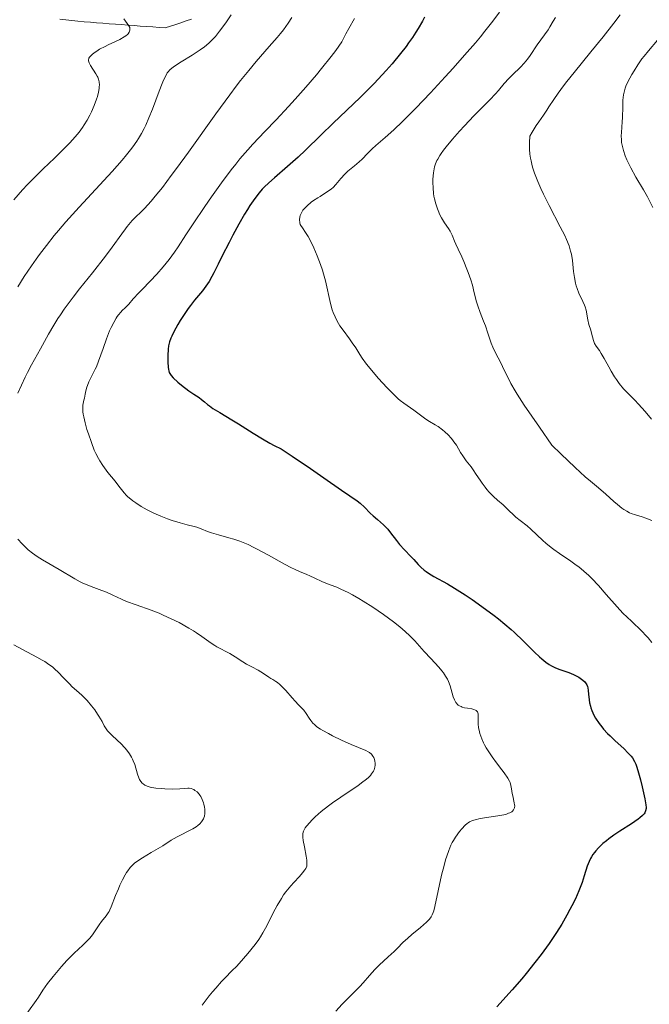
# Model space of a CAD drawing. Units: metres. Extents: x 675141 to 678589, y 4751486 to 4753887.
# Drawn here: x 675979 to 676079, y 4751844 to 4752001 of the extents above; entities that cross this region are included whole.
import ezdxf

# ---------------------------------------------------------------- set-up
doc = ezdxf.new("R2010")
doc.units = ezdxf.units.M
doc.header["$MEASUREMENT"] = 0
doc.linetypes.add('DGN Style 3', pattern=[2.435891, 1.739922, -0.695969])
for name, color, linetype, lineweight in [('Barranco lineal', 142, 'DGN Style 3', 13), ('Curva de nivel directora', 30, 'Continuous', 30), ('Curva de nivel intermedia', 30, 'Continuous', 0)]:
    doc.layers.add(name, color=color, linetype=linetype, lineweight=lineweight)

msp = doc.modelspace()

# ---------------------------------------------------------------- linework, layer by layer
at = {"layer": 'Barranco lineal', "color": 142, "linetype": 'DGN Style 3', "lineweight": 13}
msp.add_polyline3d([(675985.5, 4752000.92, 1227.2), (675986.46, 4752000.81, 1227.46), (675987.43, 4752000.7, 1227.66), (675988.39, 4752000.59, 1227.89), (675989.36, 4752000.49, 1228.15), (675990.35, 4752000.41, 1228.28), (675991.34, 4752000.34, 1228.5), (675992.33, 4752000.26, 1228.92), (675993.32, 4752000.19, 1229.29), (675994.32, 4752000.12, 1229.55), (675995.31, 4752000.04, 1229.67), (675996.3, 4751999.97, 1229.89), (675997.29, 4751999.89, 1230.09), (675998.28, 4751999.82, 1230.3), (675999.27, 4751999.74, 1230.43), (676000.26, 4751999.67, 1230.57), (676001.25, 4751999.59, 1230.6), (676002.24, 4751999.52, 1230.89), (676003.07, 4751999.8, 1231.11), (676003.9, 4752000.07, 1231.4), (676004.73, 4752000.35, 1231.71), (676005.56, 4752000.62, 1232.04), (676006.38, 4752000.9, 1232.48)], dxfattribs=at)
at = {"layer": 'Curva de nivel directora', "color": 30, "linetype": 'Continuous', "lineweight": 30, "elevation": 1250, "flags": 128}
for points in [[(676043.4, 4752001.2), (676043.08, 4752000.61)], [(676043.08, 4752000.61), (676042.39, 4751999.44), (676042.03, 4751998.86), (676041.46, 4751998), (676040.86, 4751997.15), (676040.45, 4751996.58), (676039.6, 4751995.46), (676038.25, 4751993.82), (676037.32, 4751992.75), (676036.68, 4751992.05), (676035.39, 4751990.68), (676034.66, 4751989.94), (676033.18, 4751988.49), (676028.9, 4751984.41), (676026.93, 4751982.49), (676024.49, 4751980.1), (676023.32, 4751979), (676021.63, 4751977.49), (676019.57, 4751975.71), (676018.67, 4751974.91), (676017.96, 4751974.23), (676017.63, 4751973.89), (676017.15, 4751973.35), (676016.44, 4751972.44), (676015.68, 4751971.33), (676015.28, 4751970.68), (676014.84, 4751969.95), (676013.91, 4751968.33), (676012.97, 4751966.59), (676012.36, 4751965.43), (676011.27, 4751963.3), (676010.63, 4751962), (676009.95, 4751960.61), (676009.65, 4751960.03), (676009.2, 4751959.24), (676008.96, 4751958.87), (676008.7, 4751958.51), (676008.14, 4751957.78), (676006.9, 4751956.26), (676006.24, 4751955.41), (676005.9, 4751954.95), (676005.25, 4751954), (676004.63, 4751953.03), (676004.26, 4751952.4), (676003.62, 4751951.26), (676003.27, 4751950.55), (676003.13, 4751950.23), (676002.92, 4751949.64), (676002.83, 4751949.26), (676002.77, 4751949.01), (676002.7, 4751948.49), (676002.64, 4751947.51), (676002.63, 4751946.85), (676002.64, 4751946.42), (676002.69, 4751945.66), (676002.75, 4751945.25), (676002.79, 4751945.07), (676002.88, 4751944.82), (676003.06, 4751944.48), (676003.19, 4751944.31), (676003.52, 4751943.94), (676004.24, 4751943.28), (676004.81, 4751942.8), (676006, 4751941.9), (676006.78, 4751941.37), (676007.64, 4751940.8), (676008, 4751940.53), (676008.48, 4751940.12), (676008.96, 4751939.71), (676009.25, 4751939.48), (676009.79, 4751939.1), (676010.91, 4751938.42), (676012.8, 4751937.3), (676013.84, 4751936.66), (676016.17, 4751935.14), (676017.65, 4751934.24), (676018.84, 4751933.57), (676019.51, 4751933.21), (676020.62, 4751932.65), (676022.38, 4751931.49), (676025.27, 4751929.56), (676027.43, 4751928.06), (676030.22, 4751926.09), (676031.51, 4751925.2), (676032.69, 4751924.41), (676033.16, 4751924.04), (676033.85, 4751923.4), (676034.78, 4751922.47), (676035.24, 4751922.03), (676035.94, 4751921.43), (676036.86, 4751920.63), (676037.32, 4751920.16), (676037.54, 4751919.91), (676037.99, 4751919.35), (676038.92, 4751918.12), (676039.42, 4751917.5), (676040.21, 4751916.63), (676041.23, 4751915.59), (676041.67, 4751915.12), (676042.4, 4751914.28), (676042.8, 4751913.86)], [(676042.8, 4751913.86), (676043.32, 4751913.43), (676043.64, 4751913.2), (676044.02, 4751912.95), (676044.89, 4751912.42), (676047.01, 4751911.23), (676048.14, 4751910.57), (676049.83, 4751909.51), (676050.93, 4751908.76), (676053.08, 4751907.23), (676054.46, 4751906.19), (676055.14, 4751905.66), (676056.15, 4751904.84), (676057.14, 4751903.99), (676057.63, 4751903.54), (676059.08, 4751902.14), (676060.85, 4751900.37), (676061.63, 4751899.63), (676061.98, 4751899.32), (676062.62, 4751898.81), (676063.18, 4751898.42), (676063.53, 4751898.22), (676064.17, 4751897.9), (676064.87, 4751897.64), (676065.81, 4751897.33), (676066.3, 4751897.14), (676067.01, 4751896.84), (676067.36, 4751896.67), (676067.86, 4751896.4), (676068.31, 4751896.11), (676068.51, 4751895.96), (676068.83, 4751895.67), (676068.95, 4751895.52), (676069.15, 4751895.18), (676069.25, 4751894.93), (676069.3, 4751894.74), (676069.37, 4751894.31), (676069.43, 4751893.73), (676069.52, 4751892.83), (676069.59, 4751892.33), (676069.71, 4751891.81), (676069.78, 4751891.55), (676069.92, 4751891.14), (676070.09, 4751890.73), (676070.22, 4751890.46), (676070.53, 4751889.91), (676071.08, 4751889.08), (676071.51, 4751888.53), (676071.81, 4751888.18), (676072.45, 4751887.47), (676072.83, 4751887.09), (676073.6, 4751886.35), (676075.07, 4751885.01), (676075.68, 4751884.42), (676076.17, 4751883.88), (676076.37, 4751883.61), (676076.71, 4751883.04), (676076.9, 4751882.61), (676077.02, 4751882.3), (676077.26, 4751881.59), (676077.68, 4751880.09), (676077.95, 4751879.01), (676078.37, 4751877.08), (676078.52, 4751876.15), (676078.55, 4751875.74), (676078.54, 4751875.53), (676078.47, 4751875.2), (676078.34, 4751874.88), (676078.23, 4751874.71), (676077.97, 4751874.42), (676077.56, 4751874.07), (676077.29, 4751873.87), (676076.21, 4751873.14), (676074.38, 4751871.97), (676073.43, 4751871.33), (676072.63, 4751870.74), (676072.25, 4751870.44), (676071.71, 4751869.99), (676070.98, 4751869.3), (676070.55, 4751868.83), (676070.36, 4751868.59), (676070.1, 4751868.23), (676069.87, 4751867.87), (676069.74, 4751867.62), (676069.51, 4751867.13), (676069.22, 4751866.38), (676068.75, 4751864.85), (676068.4, 4751863.8), (676068.2, 4751863.27), (676067.88, 4751862.46), (676067.34, 4751861.22), (676066.78, 4751860.08), (676066.47, 4751859.5), (676065.98, 4751858.6), (676065.17, 4751857.2), (676064.35, 4751855.89), (676063.9, 4751855.21), (676063.16, 4751854.13), (676061.88, 4751852.36), (676060.91, 4751851.09), (676059.51, 4751849.35)], [(676059.51, 4751849.35), (676058.81, 4751848.5), (676057.31, 4751846.75), (676054.85, 4751844.06)]]:
    msp.add_lwpolyline(points, dxfattribs=at)
at = {"layer": 'Curva de nivel intermedia', "color": 30, "linetype": 'Continuous', "lineweight": 0, "flags": 128}
for points, elevation in [([(676012.72, 4752001.61), (676011.98, 4752000.51), (676011.23, 4751999.46), (676010.87, 4751998.99), (676010.19, 4751998.16), (676009.87, 4751997.8), (676009.23, 4751997.15), (676008.78, 4751996.77), (676008.47, 4751996.52), (676007.8, 4751996.03), (676006.51, 4751995.19), (676004.77, 4751994.12), (676004.02, 4751993.67), (676003.49, 4751993.31), (676003.27, 4751993.14), (676002.96, 4751992.86), (676002.69, 4751992.54), (676002.56, 4751992.36), (676002.37, 4751992.04), (676001.96, 4751991.22), (676001.74, 4751990.69), (676001.26, 4751989.46), (676000.19, 4751986.62), (675999.64, 4751985.23), (675999.16, 4751984.1), (675998.91, 4751983.56), (675998.49, 4751982.76), (675998, 4751981.94), (675997.72, 4751981.52), (675997.09, 4751980.62), (675996.72, 4751980.14), (675996.11, 4751979.38), (675995.41, 4751978.54), (675993.8, 4751976.72), (675988.56, 4751971.05), (675986.47, 4751968.7), (675985.32, 4751967.35), (675984.63, 4751966.53), (675983.41, 4751964.99), (675982.3, 4751963.53), (675981.77, 4751962.81), (675981, 4751961.72), (675979.85, 4751960.02), (675978.82, 4751958.39)], 1235), ([(676022.33, 4752001.16), (676021.77, 4752000.26), (676021.01, 4751999.22), (676020.54, 4751998.64), (676020.01, 4751998), (676018.75, 4751996.55), (676016.68, 4751994.17), (676015.49, 4751992.75), (676014.2, 4751991.16), (676013.52, 4751990.29), (676012.47, 4751988.9), (676010.26, 4751985.9), (676005.91, 4751979.81), (676004.02, 4751977.18), (676003.2, 4751976.06), (676001.79, 4751974.2), (676000.65, 4751972.78), (676000.01, 4751972.02), (675998.93, 4751970.84), (675997.01, 4751968.91), (675996.46, 4751968.3), (675996.19, 4751967.97), (675995.92, 4751967.61), (675995.35, 4751966.81), (675993.84, 4751964.68), (675992.78, 4751963.26), (675990.7, 4751960.65), (675988.62, 4751958.06), (675987.6, 4751956.75), (675986.2, 4751954.85), (675985.59, 4751953.96), (675985.21, 4751953.39), (675984.54, 4751952.32), (675983.69, 4751950.87), (675982.45, 4751948.57), (675981, 4751945.99), (675980.39, 4751944.8), (675980.03, 4751944.06), (675978.85, 4751941.53)], 1240), ([(676055.27, 4752002.04), (676054.23, 4752000.61), (676052.98, 4751998.99), (676052.26, 4751998.11), (676051.47, 4751997.17), (676049.75, 4751995.18), (676047.91, 4751993.11), (676046.67, 4751991.75), (676044.31, 4751989.2), (676042.02, 4751986.8), (676040.71, 4751985.46), (676039.91, 4751984.68), (676038.5, 4751983.34), (676037.14, 4751982.13), (676035.68, 4751980.86), (676035.09, 4751980.33), (676034.35, 4751979.6), (676033.48, 4751978.7), (676033.03, 4751978.27), (676032.28, 4751977.63), (676031.24, 4751976.76), (676030.76, 4751976.3), (676030.12, 4751975.58), (676029.32, 4751974.63), (676028.87, 4751974.18), (676028.62, 4751973.97), (676028.09, 4751973.58), (676027.53, 4751973.22), (676026.8, 4751972.77), (676026.46, 4751972.56), (676025.79, 4751972.11), (676025.41, 4751971.83), (676024.78, 4751971.29), (676024.3, 4751970.8), (676024.09, 4751970.55), (676023.84, 4751970.14), (676023.66, 4751969.73), (676023.6, 4751969.49), (676023.56, 4751969.08), (676023.6, 4751968.57), (676023.65, 4751968.28)], 1255), ([(676064.19, 4752001.17), (676063.83, 4752000.58), (676063.3, 4751999.68), (676062.99, 4751999.2), (676061.29, 4751996.83), (676060.16, 4751995.12), (676059.72, 4751994.53), (676059.47, 4751994.23), (676059.2, 4751993.93), (676058.61, 4751993.31), (676057.36, 4751992.09), (676056.78, 4751991.5), (676056.05, 4751990.67), (676055.15, 4751989.59), (676054.66, 4751989.03), (676053.76, 4751988.11), (676052.2, 4751986.57), (676051.22, 4751985.57), (676049.72, 4751983.99), (676048.94, 4751983.13), (676047.81, 4751981.84), (676046.81, 4751980.63), (676046.39, 4751980.08), (676046.03, 4751979.58), (676045.82, 4751979.27), (676045.49, 4751978.7), (676045.35, 4751978.44), (676045.14, 4751977.94), (676044.99, 4751977.47), (676044.91, 4751977.16), (676044.81, 4751976.53), (676044.73, 4751975.5), (676044.71, 4751974.95), (676044.74, 4751974.1), (676044.83, 4751973.24), (676044.89, 4751972.81), (676044.98, 4751972.39), (676045.19, 4751971.56), (676045.45, 4751970.77), (676045.65, 4751970.27), (676045.79, 4751969.96), (676046.08, 4751969.38), (676046.25, 4751969.09), (676046.58, 4751968.56), (676047.21, 4751967.66), (676047.47, 4751967.24), (676047.58, 4751967.02), (676047.78, 4751966.59), (676048.14, 4751965.67), (676048.34, 4751965.18), (676048.71, 4751964.39), (676049.31, 4751963.17), (676049.63, 4751962.45), (676050.12, 4751961.23), (676050.33, 4751960.66), (676050.72, 4751959.49), (676050.98, 4751958.64), (676051.29, 4751957.46), (676051.65, 4751956.03)], 1260), ([(676074.43, 4752001.6), (676073.43, 4752000.25), (676071.76, 4751998.1), (676069.8, 4751995.71), (676067.12, 4751992.46), (676065.96, 4751991), (676065.46, 4751990.34), (676064.6, 4751989.16), (676063.91, 4751988.15), (676063.13, 4751986.97), (676062.78, 4751986.44), (676062.25, 4751985.68), (676061.51, 4751984.61), (676061.12, 4751984.01), (676060.47, 4751982.94), (676060.12, 4751982.32), (676060.04, 4751981.34), (676060.03, 4751980.7), (676060.05, 4751980.27), (676060.12, 4751979.45), (676060.22, 4751978.83), (676060.29, 4751978.43), (676060.49, 4751977.63), (676060.6, 4751977.23), (676060.85, 4751976.43), (676061.15, 4751975.64), (676061.36, 4751975.11), (676061.83, 4751974.04), (676062.26, 4751973.13), (676063.17, 4751971.3), (676064.92, 4751967.92), (676065.63, 4751966.53), (676065.9, 4751965.94), (676066.32, 4751964.93), (676066.58, 4751964.09), (676066.7, 4751963.58), (676066.86, 4751962.56), (676067.05, 4751960.81), (676067.18, 4751959.89), (676067.35, 4751958.99), (676067.47, 4751958.57), (676067.6, 4751958.16), (676067.9, 4751957.41), (676068.52, 4751956.09), (676068.78, 4751955.51), (676068.87, 4751955.23), (676069.02, 4751954.69), (676069.28, 4751953.18), (676069.47, 4751952.44), (676069.77, 4751951.5), (676069.9, 4751951.06), (676070.19, 4751949.9), (676070.3, 4751949.56), (676070.38, 4751949.41), (676070.65, 4751948.96), (676071.15, 4751948.28), (676071.44, 4751947.84), (676071.91, 4751947.01), (676072.62, 4751945.69), (676073, 4751945.01), (676073.56, 4751944.11), (676073.85, 4751943.68), (676074.3, 4751943.07), (676074.99, 4751942.22)], 1265), ([(675995.65, 4752000.96), (675996.22, 4752000.22), (675996.46, 4751999.87), (675996.6, 4751999.57), (675996.63, 4751999.42), (675996.64, 4751999.19), (675996.58, 4751998.95), (675996.52, 4751998.83), (675996.35, 4751998.59), (675996.23, 4751998.46), (675996, 4751998.28), (675995.72, 4751998.08), (675995.04, 4751997.69), (675994.25, 4751997.3), (675993.19, 4751996.81), (675992.7, 4751996.58), (675991.81, 4751996.12), (675991.36, 4751995.85), (675991.11, 4751995.68), (675990.69, 4751995.36), (675990.35, 4751995.04), (675990.22, 4751994.88), (675990.13, 4751994.7), (675990.07, 4751994.42), (675990.07, 4751994.31), (675990.1, 4751994.14), (675990.17, 4751993.96), (675990.37, 4751993.56), (675991.23, 4751992.25), (675991.44, 4751991.87), (675991.52, 4751991.68), (675991.63, 4751991.39), (675991.74, 4751990.94), (675991.78, 4751990.45), (675991.77, 4751990.19), (675991.74, 4751989.91), (675991.64, 4751989.31), (675991.47, 4751988.65), (675991.32, 4751988.19), (675990.96, 4751987.22), (675990.51, 4751986.2), (675990.25, 4751985.67), (675989.83, 4751984.89), (675989.36, 4751984.11), (675989.11, 4751983.73), (675988.56, 4751982.98), (675988.26, 4751982.6), (675987.58, 4751981.8), (675987.05, 4751981.24), (675985.79, 4751979.97), (675984.64, 4751978.86), (675982.86, 4751977.14), (675981.9, 4751976.19), (675980.39, 4751974.64), (675979.61, 4751973.8), (675978.23, 4751972.24)], 1230), ([(676032.28, 4752001.02), (676031.35, 4751999.43), (676030.9, 4751998.6), (676030.27, 4751997.3), (676029.31, 4751995.95), (676028.59, 4751995), (676027.04, 4751993.06), (676026.22, 4751992.08), (676024.54, 4751990.12), (676022.86, 4751988.23), (676021.79, 4751987.05), (676019.82, 4751984.93), (676018.03, 4751983.05), (676016.16, 4751981.07), (676015.33, 4751980.16), (676014.09, 4751978.71), (676013.43, 4751977.88), (676012.71, 4751976.96), (676011.17, 4751974.9), (676009.57, 4751972.67), (676008.53, 4751971.18), (676006.65, 4751968.41), (676005.51, 4751966.67), (676004.27, 4751964.75), (676003.7, 4751963.91), (676002.85, 4751962.72), (676002.4, 4751962.14), (676001.91, 4751961.56), (676000.89, 4751960.4), (675999.85, 4751959.29), (675998.57, 4751957.98), (675998.04, 4751957.43), (675997.16, 4751956.48), (675996.46, 4751955.66), (675996.17, 4751955.36), (675995.86, 4751955.07), (675995.42, 4751954.65), (675995.18, 4751954.4), (675994.82, 4751953.96), (675994.63, 4751953.7), (675994.44, 4751953.41), (675994.06, 4751952.74), (675993.67, 4751951.96), (675993.41, 4751951.39), (675992.91, 4751950.14), (675992.37, 4751948.62), (675991.66, 4751946.61), (675991.31, 4751945.71), (675991.13, 4751945.3), (675990.77, 4751944.56), (675990.13, 4751943.31), (675989.88, 4751942.74), (675989.78, 4751942.46), (675989.63, 4751941.91), (675989.51, 4751941.37), (675989.4, 4751940.71)], 1245), ([(676080.38, 4751997.55), (676078.93, 4751995.9), (676078.24, 4751995.04), (676077.9, 4751994.59), (676077.24, 4751993.65), (676076.64, 4751992.71), (676076.28, 4751992.1), (676075.68, 4751990.98), (676075.36, 4751990.26), (676075.24, 4751989.93), (676075.05, 4751989.31), (676074.97, 4751988.9), (676074.88, 4751988.04), (676074.84, 4751986.92), (676074.81, 4751985.32), (676074.78, 4751984.54), (676074.71, 4751983.81), (676074.63, 4751982.88), (676074.61, 4751982.42), (676074.63, 4751981.69), (676074.67, 4751981.31), (676074.74, 4751980.91), (676074.95, 4751980.07), (676075.25, 4751979.18), (676075.51, 4751978.57), (676075.69, 4751978.15), (676076.12, 4751977.3), (676076.94, 4751975.84), (676078.15, 4751973.79), (676078.76, 4751972.7), (676079.61, 4751971)], 1270), ([(676023.65, 4751968.28), (676024.12, 4751967.61), (676024.41, 4751967.19), (676024.91, 4751966.39), (676025.51, 4751965.29), (676025.84, 4751964.61), (676026.37, 4751963.32), (676026.88, 4751961.95), (676027.17, 4751961.06), (676027.34, 4751960.48), (676027.65, 4751959.34), (676028.46, 4751955.73), (676028.73, 4751954.77), (676028.9, 4751954.31), (676029.19, 4751953.62), (676029.54, 4751952.93), (676029.74, 4751952.58), (676029.97, 4751952.23), (676030.46, 4751951.52), (676031.48, 4751950.15), (676031.93, 4751949.53), (676032.48, 4751948.69), (676033.12, 4751947.64), (676033.5, 4751947.07), (676034.2, 4751946.12), (676034.77, 4751945.43), (676036.05, 4751943.92), (676037.47, 4751942.34), (676038.18, 4751941.6), (676038.87, 4751940.93), (676039.2, 4751940.63), (676039.52, 4751940.36), (676040.12, 4751939.9), (676041.68, 4751938.84), (676043.58, 4751937.4), (676044.19, 4751937.02), (676045.06, 4751936.51), (676045.54, 4751936.2), (676046.23, 4751935.68), (676046.59, 4751935.38), (676047.12, 4751934.89), (676047.62, 4751934.36), (676047.84, 4751934.09), (676048.06, 4751933.81), (676048.44, 4751933.24), (676049.12, 4751932.1), (676049.46, 4751931.55), (676050.01, 4751930.77), (676050.77, 4751929.8), (676051.12, 4751929.32), (676051.6, 4751928.62), (676052.21, 4751927.68), (676052.53, 4751927.2), (676053.01, 4751926.56), (676053.27, 4751926.24), (676053.67, 4751925.77), (676054.31, 4751925.11), (676054.98, 4751924.51), (676055.85, 4751923.78), (676056.25, 4751923.43), (676056.79, 4751922.9), (676057.51, 4751922.19), (676057.9, 4751921.84), (676058.59, 4751921.29), (676059.66, 4751920.45), (676060.26, 4751919.93), (676061.22, 4751919.03), (676062.15, 4751918.13), (676062.66, 4751917.68), (676063.47, 4751917), (676063.89, 4751916.68), (676064.79, 4751916.05), (676066.61, 4751914.84), (676067.48, 4751914.22), (676067.89, 4751913.91), (676068.68, 4751913.27), (676069.44, 4751912.57), (676069.94, 4751912.08), (676070.98, 4751910.98), (676072.22, 4751909.56), (676073.98, 4751907.57), (676074.88, 4751906.6), (676076.22, 4751905.29), (676077.86, 4751903.74), (676078.56, 4751903), (676078.88, 4751902.65), (676079.45, 4751901.94)], 1255), ([(676051.65, 4751956.03), (676051.85, 4751955.36), (676052.21, 4751954.35), (676052.76, 4751952.97), (676053.05, 4751952.22), (676053.46, 4751951.02), (676053.99, 4751949.47), (676054.23, 4751948.81), (676054.59, 4751948), (676055.54, 4751946.2), (676055.99, 4751945.28), (676056.71, 4751943.83), (676057.11, 4751943.06), (676057.76, 4751941.9), (676058.09, 4751941.33), (676058.44, 4751940.78), (676059.22, 4751939.62), (676061.66, 4751936.13), (676063.6, 4751933.27), (676065.02, 4751931.86), (676067.27, 4751929.7), (676068.9, 4751928.23), (676069.72, 4751927.53), (676070.99, 4751926.48), (676072.15, 4751925.48), (676073.45, 4751924.31), (676074.01, 4751923.82), (676074.7, 4751923.27), (676075.02, 4751923.04), (676075.49, 4751922.75), (676075.94, 4751922.51), (676076.17, 4751922.41), (676076.87, 4751922.18), (676077.91, 4751921.88), (676078.51, 4751921.67), (676079.44, 4751921.27)], 1260), ([(676074.99, 4751942.22), (676075.7, 4751941.47), (676076.76, 4751940.41), (676077.36, 4751939.77), (676078.38, 4751938.59), (676079.41, 4751937.4)], 1265), ([(675989.4, 4751940.71), (675989.34, 4751940.42), (675989.17, 4751939.6), (675989.14, 4751939.12), (675989.18, 4751938.53), (675989.23, 4751938.16), (675989.3, 4751937.75), (675989.53, 4751936.8), (675989.82, 4751935.76), (675990.04, 4751935.04), (675990.51, 4751933.66), (675990.98, 4751932.46), (675991.23, 4751931.91), (675991.62, 4751931.15), (675991.84, 4751930.78), (675992.32, 4751930.04), (675993.15, 4751928.92), (675994.27, 4751927.53), (675994.74, 4751926.95), (675995.1, 4751926.47), (675995.49, 4751925.93), (675995.7, 4751925.67), (675996.07, 4751925.28), (675996.29, 4751925.07), (675996.79, 4751924.66), (675997.09, 4751924.43), (675997.58, 4751924.08), (675998.42, 4751923.54), (675999.37, 4751923), (675999.89, 4751922.73), (676000.42, 4751922.47), (676001.52, 4751921.99), (676002.62, 4751921.56), (676003.33, 4751921.31), (676004.6, 4751920.9), (676005.71, 4751920.61), (676006.81, 4751920.36), (676007.27, 4751920.23), (676007.95, 4751919.97), (676008.97, 4751919.55), (676009.59, 4751919.32), (676010.69, 4751918.99), (676012.31, 4751918.55), (676013.1, 4751918.33), (676014.1, 4751918.01), (676014.6, 4751917.82), (676015.41, 4751917.47), (676016.32, 4751917.03), (676016.84, 4751916.76), (676018.64, 4751915.77), (676021.17, 4751914.36), (676022.28, 4751913.77), (676022.75, 4751913.54), (676023.54, 4751913.18), (676024.71, 4751912.71), (676025.2, 4751912.52), (676025.96, 4751912.16), (676027.08, 4751911.61), (676027.7, 4751911.35), (676028.39, 4751911.09), (676029.48, 4751910.68), (676030.13, 4751910.4), (676031.29, 4751909.85), (676031.96, 4751909.49), (676032.95, 4751908.92), (676033.66, 4751908.48), (676035.16, 4751907.53), (676036.86, 4751906.37), (676038.46, 4751905.2), (676039.18, 4751904.63), (676039.82, 4751904.09), (676040.93, 4751903.09), (676041.84, 4751902.17), (676043.33, 4751900.51), (676044.38, 4751899.37), (676045.65, 4751898.01), (676046.16, 4751897.4), (676046.38, 4751897.12), (676046.74, 4751896.59), (676047.03, 4751896.08), (676047.18, 4751895.75), (676047.44, 4751895.04), (676047.95, 4751893.31), (676048.15, 4751892.81), (676048.25, 4751892.58), (676048.37, 4751892.39), (676048.45, 4751892.27), (676048.64, 4751892.07), (676048.73, 4751891.99), (676048.95, 4751891.84), (676049.19, 4751891.73), (676049.36, 4751891.67), (676049.74, 4751891.56), (676050.23, 4751891.48), (676050.89, 4751891.37), (676051.19, 4751891.29), (676051.46, 4751891.19), (676051.57, 4751891.13), (676051.7, 4751891.02), (676051.8, 4751890.89), (676051.84, 4751890.79)], 1245), ([(675978.84, 4751918.32), (675979.52, 4751917.57), (675979.89, 4751917.21), (675980.5, 4751916.66), (675981.17, 4751916.12), (675981.53, 4751915.86), (675981.92, 4751915.59), (675982.75, 4751915.07), (675985.4, 4751913.53), (675987.9, 4751912.02), (675988.74, 4751911.57), (675989.16, 4751911.36), (675989.59, 4751911.17), (675990.47, 4751910.81), (675992.16, 4751910.19), (675992.93, 4751909.89), (675993.94, 4751909.44), (675995.3, 4751908.79), (675996.11, 4751908.45), (675997.61, 4751907.9), (675999.98, 4751907.06), (676001.26, 4751906.56), (676001.9, 4751906.28), (676003.19, 4751905.69), (676004.45, 4751905.07), (676006, 4751904.21), (676006.7, 4751903.78), (676007.19, 4751903.47), (676008.07, 4751902.87), (676009.52, 4751901.83), (676010.12, 4751901.42), (676010.41, 4751901.24), (676010.94, 4751900.95), (676011.97, 4751900.46), (676012.5, 4751900.18)], 1240), ([(675978.22, 4751901.55), (675979.61, 4751900.78), (675981.86, 4751899.58), (675982.73, 4751899.1), (675983.11, 4751898.88), (675983.76, 4751898.45), (675984.32, 4751898.03), (675984.66, 4751897.75), (675985.3, 4751897.14), (675986.03, 4751896.38), (675987.02, 4751895.35), (675987.49, 4751894.89), (675988.15, 4751894.3), (675989.02, 4751893.53), (675989.5, 4751893.06), (675989.84, 4751892.7), (675990.54, 4751891.87), (675991.05, 4751891.21), (675991.51, 4751890.55), (675991.72, 4751890.24), (675992.21, 4751889.37), (675992.57, 4751888.68), (675992.76, 4751888.36), (675993.08, 4751887.9), (675993.27, 4751887.68), (675993.7, 4751887.24), (675994.68, 4751886.34), (675995.18, 4751885.87), (675995.83, 4751885.18), (675996.13, 4751884.82), (675996.54, 4751884.26), (675996.89, 4751883.69), (675997.04, 4751883.4), (675997.17, 4751883.11), (675997.39, 4751882.55), (675997.84, 4751880.99), (675998.05, 4751880.43), (675998.17, 4751880.18), (675998.37, 4751879.85), (675998.6, 4751879.57), (675998.73, 4751879.45), (675998.99, 4751879.27), (675999.14, 4751879.19), (675999.39, 4751879.08), (675999.84, 4751878.95), (676000.12, 4751878.9), (676000.77, 4751878.81), (676001.57, 4751878.74), (676002.16, 4751878.7), (676003.36, 4751878.65), (676004.53, 4751878.66), (676005.35, 4751878.71), (676005.84, 4751878.76), (676006.04, 4751878.76), (676006.33, 4751878.72), (676006.6, 4751878.63), (676006.75, 4751878.56), (676006.96, 4751878.43), (676007.29, 4751878.18), (676007.6, 4751877.85), (676007.74, 4751877.65), (676007.88, 4751877.44), (676008.11, 4751876.97), (676008.3, 4751876.46), (676008.37, 4751876.23), (676008.48, 4751875.77), (676008.52, 4751875.44), (676008.54, 4751875.2), (676008.52, 4751874.76), (676008.45, 4751874.35), (676008.36, 4751874.09), (676008.29, 4751873.93), (676008.12, 4751873.62), (676008.01, 4751873.45), (676007.74, 4751873.14), (676007.42, 4751872.84), (676007.17, 4751872.66), (676006.61, 4751872.31), (676005.88, 4751871.93), (676004.75, 4751871.4), (676004.14, 4751871.08), (676003.19, 4751870.51), (676001.83, 4751869.65), (676001.12, 4751869.21), (676000.03, 4751868.56), (675998.64, 4751867.74), (675998.04, 4751867.36), (675997.37, 4751866.88), (675997.08, 4751866.63)], 1235), ([(676012.5, 4751900.18), (676013.36, 4751899.65), (676014.55, 4751898.86), (676015.14, 4751898.49), (676015.97, 4751898.03), (676016.97, 4751897.52), (676017.42, 4751897.28), (676018, 4751896.91), (676018.68, 4751896.43), (676019, 4751896.21), (676019.33, 4751896.02), (676019.78, 4751895.75), (676020.03, 4751895.58), (676020.43, 4751895.26), (676020.65, 4751895.06), (676021.38, 4751894.28), (676022.39, 4751893.11), (676022.85, 4751892.59), (676023.41, 4751892.01), (676023.99, 4751891.45), (676024.25, 4751891.16), (676024.61, 4751890.65), (676025.09, 4751889.89), (676025.33, 4751889.53), (676025.68, 4751889.1), (676025.9, 4751888.89), (676026.32, 4751888.55), (676026.89, 4751888.17), (676027.25, 4751887.96), (676028.13, 4751887.47), (676028.8, 4751887.11), (676030.21, 4751886.41), (676031.72, 4751885.71), (676032.92, 4751885.23), (676034.05, 4751884.79), (676034.46, 4751884.58), (676034.64, 4751884.46), (676034.95, 4751884.19), (676035.19, 4751883.87), (676035.32, 4751883.64), (676035.39, 4751883.47), (676035.5, 4751883.1), (676035.57, 4751882.68), (676035.57, 4751882.46), (676035.52, 4751882.1), (676035.39, 4751881.71), (676035.29, 4751881.5), (676034.99, 4751881.05), (676034.79, 4751880.82), (676034.42, 4751880.45), (676033.96, 4751880.05), (676033.61, 4751879.78), (676032.83, 4751879.21), (676030.11, 4751877.38), (676028.76, 4751876.44), (676028.13, 4751875.98), (676026.99, 4751875.07), (676026.03, 4751874.21), (676025.49, 4751873.68), (676025.18, 4751873.35), (676024.68, 4751872.76), (676024.47, 4751872.48), (676024.36, 4751872.3), (676024.19, 4751871.97), (676024.13, 4751871.82), (676024.06, 4751871.51), (676024.05, 4751871.2), (676024.06, 4751870.98), (676024.13, 4751870.49), (676024.32, 4751869.47), (676024.6, 4751868), (676024.7, 4751867.36), (676024.73, 4751866.9), (676024.73, 4751866.69), (676024.69, 4751866.41), (676024.6, 4751866.14), (676024.54, 4751866.01), (676024.41, 4751865.8), (676024.04, 4751865.33), (676023.52, 4751864.75), (676022.63, 4751863.81), (676022.15, 4751863.25), (676021.4, 4751862.32), (676021.03, 4751861.82), (676020.68, 4751861.28), (676020.01, 4751860.15), (676019.39, 4751859), (676018.36, 4751856.94), (676017.74, 4751855.79), (676017.36, 4751855.17), (676017.1, 4751854.77), (676016.5, 4751853.96), (676015.34, 4751852.51), (676014.66, 4751851.72), (676013.58, 4751850.53), (676012.82, 4751849.76), (676011.76, 4751848.68), (676011.18, 4751848.07), (676010.26, 4751847.04), (676009.76, 4751846.45), (676009.23, 4751845.8)], 1240), ([(676051.84, 4751890.79), (676051.89, 4751890.56), (676051.9, 4751890.13), (676051.89, 4751889.41), (676051.9, 4751888.98), (676051.98, 4751888.35), (676052.05, 4751888.01), (676052.19, 4751887.47), (676052.5, 4751886.6), (676052.76, 4751885.99), (676052.92, 4751885.68), (676053.18, 4751885.2), (676053.47, 4751884.72), (676054.11, 4751883.75), (676054.8, 4751882.81), (676055.65, 4751881.68), (676056.02, 4751881.2), (676056.6, 4751880.35), (676056.85, 4751879.92), (676056.96, 4751879.66), (676057.11, 4751879.2), (676057.21, 4751878.67), (676057.31, 4751877.93), (676057.38, 4751877.55), (676057.64, 4751876.47), (676057.69, 4751876.12), (676057.7, 4751875.96), (676057.67, 4751875.67), (676057.63, 4751875.53), (676057.52, 4751875.33), (676057.35, 4751875.14), (676057.23, 4751875.05), (676056.92, 4751874.87), (676056.73, 4751874.79), (676056.4, 4751874.68), (676055.99, 4751874.57), (676055.04, 4751874.38), (676052.93, 4751874.05), (676052.01, 4751873.9), (676051.62, 4751873.82), (676051.01, 4751873.64), (676050.55, 4751873.44), (676050.29, 4751873.29), (676050.14, 4751873.17), (676049.84, 4751872.9), (676049.32, 4751872.33), (676048.96, 4751871.9), (676048.31, 4751871.01), (676047.96, 4751870.45), (676047.8, 4751870.16), (676047.57, 4751869.71), (676047.24, 4751868.89), (676046.91, 4751867.96), (676046.74, 4751867.43), (676046.48, 4751866.53), (676046.09, 4751864.98), (676045.03, 4751859.99), (676044.85, 4751859.32), (676044.76, 4751859.04), (676044.6, 4751858.66), (676044.42, 4751858.33), (676044.32, 4751858.18), (676044.14, 4751857.95), (676043.7, 4751857.48), (676042.77, 4751856.67), (676041.36, 4751855.52), (676040.72, 4751854.98), (676039.97, 4751854.28), (676039.08, 4751853.38), (676038.57, 4751852.87), (676037.6, 4751851.98), (676036.17, 4751850.65), (676035.5, 4751849.99), (676034.64, 4751849.05), (676033.63, 4751847.88), (676033.12, 4751847.3), (676030.31, 4751844.5), (676029.29, 4751843.37)], 1245), ([(675997.08, 4751866.63), (675996.67, 4751866.2), (675996.28, 4751865.68), (675996.09, 4751865.37), (675995.88, 4751865.02), (675995.47, 4751864.23), (675995.05, 4751863.38), (675994.8, 4751862.81), (675994.35, 4751861.73), (675993.67, 4751859.92), (675993.46, 4751859.44), (675993.33, 4751859.21), (675993.19, 4751858.98), (675992.87, 4751858.52), (675992.14, 4751857.59), (675991.77, 4751857.1), (675990.68, 4751855.51), (675990.25, 4751854.97), (675990.01, 4751854.69), (675989.75, 4751854.42), (675989.17, 4751853.86), (675987.79, 4751852.6), (675987.02, 4751851.84), (675986.61, 4751851.41), (675985.78, 4751850.49), (675984.96, 4751849.53), (675984.45, 4751848.9), (675983.56, 4751847.74), (675982.83, 4751846.71), (675982.11, 4751845.61), (675981.76, 4751845.08), (675979.3, 4751841.68)], 1235), ([(676009.23, 4751845.8), (676008.1, 4751844.34)], 1240)]:
    msp.add_lwpolyline(points, dxfattribs=dict(at, elevation=elevation))

doc.saveas('drawing.dxf')
